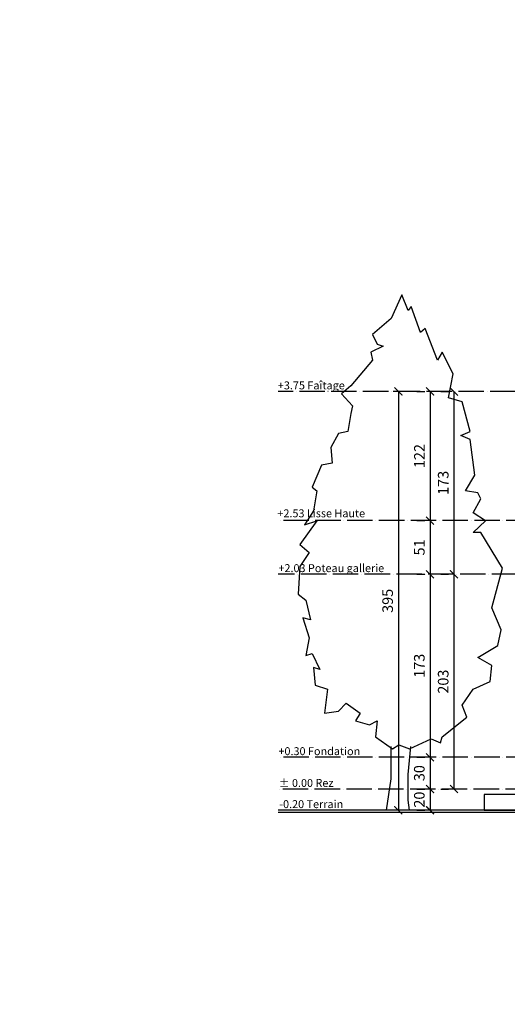
# Model space of a CAD drawing. Units: millimetres. Extents: x 0 to 977835, y -187379 to 145836.
# Drawn here: x 275737 to 280337, y 58494 to 67793 of the extents above; entities that cross this region are included whole.
import ezdxf
from ezdxf import colors
from ezdxf.entities.mleader import LeaderData, LeaderLine
from ezdxf.math import Vec2, Vec3

# ---------------------------------------------------------------- set-up
doc = ezdxf.new("R2010")
doc.units = ezdxf.units.MM
doc.linetypes.add('ACAD_ISO04W100', pattern=[30, 24, -3, 0, -3])
for name, color, linetype in [('21 lignes libres', 7, 'Continuous'), ('22 lignes fines', 252, 'Continuous'), ('32 hach fond', 9, 'Continuous'), ('50 textes', 253, 'Continuous'), ('52 cotation 1', 252, 'Continuous'), ('55 axes', 251, 'Continuous')]:
    doc.layers.add(name, color=color, linetype=linetype)
doc.styles.add('cg 150', font='txt')
doc.styles.get("Standard").update_dxf_attribs({"font": 'Arial.ttf'})
doc.dimstyles.new('cg-100', dxfattribs={"dimtxt": 75, "dimasz": 75, "dimexe": 50, "dimexo": 0, "dimgap": 10, "dimtad": 0, "dimdec": 0, "dimlfac": 0.1, "dimzin": 12, "dimdsep": 46, "dimtxsty": 'cg 150', "dimblk": 'ARCHTICK', "dimblk1": 'ARCHTICK', "dimblk2": 'ARCHTICK', "dimcen": 3, "dimclrd": 256, "dimclre": 256, "dimclrt": 256, "dimadec": 0, "dimazin": 3, "dimtfac": 0.35, "dimtdec": 0, "dimtix": 1, "dimtmove": 2, "dimatfit": 2, "dimldrblk": 'DOTSMALL', "dimfxl": 1, "dimtvp": 1, "dimtolj": 1, "dimtzin": 0, "dimlwd": -1, "dimlwe": -1, "dimarcsym": 0})

# ---------------------------------------------------------------- blocks, each defined once
blk = doc.blocks.new('Tree - type 2 deciduous elevation')
blk.add_lwpolyline([(-2.754, 191.699), (-6.78, 182.851), (-13.682, 176.953), (-11.956, 173.266), (-9.656, 172.529), (-14.257, 170.317), (-13.682, 167.368), (-21.733, 157.783), (-25.184, 154.834), (-21.158, 150.41), (-21.733, 147.461), (-22.884, 140.825), (-26.334, 140.087), (-29.21, 134.926), (-28.635, 129.028), (-32.661, 128.291), (-36.111, 120.18), (-34.386, 118.706), (-35.536, 111.333), (-38.987, 106.171), (-34.386, 107.646), (-40.712, 98.798), (-37.261, 95.849), (-40.712, 90.688), (-41.287, 80.366), (-38.412, 78.154), (-36.686, 70.781), (-39.562, 71.518), (-37.261, 64.145), (-38.412, 57.509), (-36.111, 58.247), (-33.236, 52.348), (-35.536, 53.086), (-34.961, 46.45), (-30.36, 44.975), (-31.51, 36.128), (-26.334, 36.865), (-23.459, 39.814), (-18.283, 36.128), (-20.008, 33.178), (-14.832, 31.704), (-11.956, 33.178), (-12.531, 27.28), (-6.205, 22.856), (-3.905, 24.331), (0.121, 22.856), (8.173, 26.543), (11.624, 25.068), (12.199, 27.28), (21.4, 34.653), (19.675, 39.077), (23.701, 44.975), (30.027, 47.924), (30.602, 53.823), (25.426, 56.772), (32.903, 61.196), (34.053, 67.094), (30.602, 75.205), (34.628, 89.951), (26.576, 103.222), (23.701, 103.222), (28.302, 107.646), (23.701, 110.595), (26.576, 115.756), (25.426, 117.968), (20.825, 118.706), (24.276, 124.604), (22.551, 137.876), (19.1, 139.35), (22.551, 140.825), (19.675, 151.884), (14.499, 153.359), (16.224, 162.207), (12.199, 170.317), (10.473, 167.368), (5.872, 179.165), (4.147, 177.69), (0.696, 187.275), (-0.454, 185.8)], close=True)
for points in [[(-6.813, 23.669), (-6.813, 11.669), (-8.627, 0)], [(0.387, 23.669), (-0.576, 13.271), (-0.576, 3.686), (0, 0)]]:
    blk.add_lwpolyline(points)
blk = doc.blocks.new('_ArchTick')
at = {"color": 0, "linetype": 'ByBlock', "const_width": 0.15}
blk.add_lwpolyline([(-0.5, -0.5), (0.5, 0.5)], dxfattribs=at)
blk = doc.blocks.new('*D1427')
at = {"layer": '52 cotation 1', "transparency": 16777216}
for p, q in [((279708.9, 62555.5), (279783.6, 62555.5)), ((279833.6, 62555.5), (279833.6, 60526.9)), ((279708.9, 60526.9), (279783.6, 60526.9))]:
    blk.add_line(p, q, dxfattribs=at)
at = {"layer": 'Defpoints', "color": 0, "transparency": 16777216}
for p in [(280058.9, 62555.5), (279833.6, 60526.9), (280058.9, 60526.9)]:
    blk.add_point(p, dxfattribs=at)
at = {"layer": '52 cotation 1', "transparency": 16777216, "xscale": 75, "yscale": 75, "zscale": 75}
for p, rotation in [((279833.6, 62555.5), 90), ((279833.6, 60526.9), 270)]:
    blk.add_blockref('_ArchTick', p, dxfattribs=dict(at, rotation=rotation))
at = {"layer": '52 cotation 1', "transparency": 16777216, "insert": (279732.3, 61541.2), "char_height": 100, "attachment_point": 5, "rotation": 90}
blk.add_mtext('\\A1;203', dxfattribs=at)
blk = doc.blocks.new('_DotSmall')
at = {"color": 0, "linetype": 'ByBlock', "const_width": 0.5}
blk.add_lwpolyline([(-0.0625, 0, 1), (0.0625, 0, 1)], format="xyb", close=True, dxfattribs=at)
blk = doc.blocks.new('*D1428')
at = {"layer": '52 cotation 1', "transparency": 16777216}
for p, q in [((279483.5, 60526.9), (279558.4, 60526.9)), ((279608.4, 60526.9), (279608.4, 60326.7)), ((279483.6, 60326.7), (279558.4, 60326.7))]:
    blk.add_line(p, q, dxfattribs=at)
at = {"layer": 'Defpoints', "color": 0, "transparency": 16777216}
for p in [(279833.5, 60526.9), (279608.4, 60326.7), (279833.6, 60326.7)]:
    blk.add_point(p, dxfattribs=at)
at = {"layer": '52 cotation 1', "transparency": 16777216, "xscale": 75, "yscale": 75, "zscale": 75}
for p, rotation in [((279608.4, 60526.9), 90), ((279608.4, 60326.7), 270)]:
    blk.add_blockref('_ArchTick', p, dxfattribs=dict(at, rotation=rotation))
at = {"layer": '52 cotation 1', "transparency": 16777216, "insert": (279507, 60426.8), "char_height": 100, "attachment_point": 5, "rotation": 90}
blk.add_mtext('\\A1;20', dxfattribs=at)
blk = doc.blocks.new('*D1429')
at = {"layer": '52 cotation 1', "transparency": 16777216}
for p, q in [((279483.6, 60826.8), (279558.3, 60826.8)), ((279608.3, 60826.8), (279608.3, 60526.9)), ((279483.5, 60526.9), (279558.3, 60526.9))]:
    blk.add_line(p, q, dxfattribs=at)
at = {"layer": 'Defpoints', "color": 0, "transparency": 16777216}
for p in [(279833.6, 60826.8), (279608.3, 60526.9), (279833.5, 60526.9)]:
    blk.add_point(p, dxfattribs=at)
at = {"layer": '52 cotation 1', "transparency": 16777216, "xscale": 75, "yscale": 75, "zscale": 75}
for p, rotation in [((279608.3, 60826.8), 90), ((279608.3, 60526.9), 270)]:
    blk.add_blockref('_ArchTick', p, dxfattribs=dict(at, rotation=rotation))
at = {"layer": '52 cotation 1', "transparency": 16777216, "insert": (279506.9, 60676.9), "char_height": 100, "attachment_point": 5, "rotation": 90}
blk.add_mtext('\\A1;30', dxfattribs=at)
blk = doc.blocks.new('*D1430')
at = {"layer": '52 cotation 1', "transparency": 16777216}
for p, q in [((279483.6, 62555.5), (279558.3, 62555.5)), ((279608.3, 62555.5), (279608.3, 60826.8)), ((279483.5, 60826.8), (279558.3, 60826.8))]:
    blk.add_line(p, q, dxfattribs=at)
at = {"layer": 'Defpoints', "color": 0, "transparency": 16777216}
for p in [(279833.6, 62555.5), (279608.3, 60826.8), (279833.5, 60826.8)]:
    blk.add_point(p, dxfattribs=at)
at = {"layer": '52 cotation 1', "transparency": 16777216, "xscale": 75, "yscale": 75, "zscale": 75}
for p, rotation in [((279608.3, 62555.5), 90), ((279608.3, 60826.8), 270)]:
    blk.add_blockref('_ArchTick', p, dxfattribs=dict(at, rotation=rotation))
at = {"layer": '52 cotation 1', "transparency": 16777216, "insert": (279506.9, 61691.2), "char_height": 100, "attachment_point": 5, "rotation": 90}
blk.add_mtext('\\A1;173', dxfattribs=at)
blk = doc.blocks.new('*D1431')
at = {"layer": '52 cotation 1', "transparency": 16777216}
for p, q in [((279483.5, 63061.6), (279558.3, 63061.6)), ((279608.3, 63061.6), (279608.3, 62555.5)), ((279483.5, 62555.5), (279558.3, 62555.5))]:
    blk.add_line(p, q, dxfattribs=at)
at = {"layer": 'Defpoints', "color": 0, "transparency": 16777216}
for p in [(279833.5, 63061.6), (279608.3, 62555.5), (279833.5, 62555.5)]:
    blk.add_point(p, dxfattribs=at)
at = {"layer": '52 cotation 1', "transparency": 16777216, "xscale": 75, "yscale": 75, "zscale": 75}
for p, rotation in [((279608.3, 63061.6), 90), ((279608.3, 62555.5), 270)]:
    blk.add_blockref('_ArchTick', p, dxfattribs=dict(at, rotation=rotation))
at = {"layer": '52 cotation 1', "transparency": 16777216, "insert": (279506.9, 62808.6), "char_height": 100, "attachment_point": 5, "rotation": 90}
blk.add_mtext('\\A1;51', dxfattribs=at)
blk = doc.blocks.new('*D1432')
at = {"layer": '52 cotation 1', "transparency": 16777216}
for p, q in [((279483.5, 64281.4), (279558.2, 64281.4)), ((279608.2, 64281.4), (279608.2, 63061.6)), ((279483.5, 63061.6), (279558.2, 63061.6))]:
    blk.add_line(p, q, dxfattribs=at)
at = {"layer": 'Defpoints', "color": 0, "transparency": 16777216}
for p in [(279833.5, 64281.4), (279608.2, 63061.6), (279833.5, 63061.6)]:
    blk.add_point(p, dxfattribs=at)
at = {"layer": '52 cotation 1', "transparency": 16777216, "xscale": 75, "yscale": 75, "zscale": 75}
for p, rotation in [((279608.2, 64281.4), 90), ((279608.2, 63061.6), 270)]:
    blk.add_blockref('_ArchTick', p, dxfattribs=dict(at, rotation=rotation))
at = {"layer": '52 cotation 1', "transparency": 16777216, "insert": (279508.2, 63671.5), "char_height": 100, "attachment_point": 5, "rotation": 90}
blk.add_mtext('\\A1;122', dxfattribs=at)
blk = doc.blocks.new('*D1433')
at = {"layer": '52 cotation 1', "transparency": 16777216}
for p, q in [((279709.1, 64281.4), (279783.8, 64281.4)), ((279833.8, 64281.4), (279833.8, 62555.5)), ((279709.1, 62555.5), (279783.8, 62555.5))]:
    blk.add_line(p, q, dxfattribs=at)
at = {"layer": 'Defpoints', "color": 0, "transparency": 16777216}
for p in [(280059.1, 64281.4), (279833.8, 62555.5), (280059.1, 62555.5)]:
    blk.add_point(p, dxfattribs=at)
at = {"layer": '52 cotation 1', "transparency": 16777216, "xscale": 75, "yscale": 75, "zscale": 75}
for p, rotation in [((279833.8, 64281.4), 90), ((279833.8, 62555.5), 270)]:
    blk.add_blockref('_ArchTick', p, dxfattribs=dict(at, rotation=rotation))
at = {"layer": '52 cotation 1', "transparency": 16777216, "insert": (279732.5, 63418.5), "char_height": 100, "attachment_point": 5, "rotation": 90}
blk.add_mtext('\\A1;173', dxfattribs=at)
blk = doc.blocks.new('*D1434')
at = {"layer": '52 cotation 1', "transparency": 16777216}
for p, q in [((279309.5, 64281.4), (279259.5, 64281.4)), ((279309.5, 64281.4), (279309.5, 60326.7)), ((279309.6, 60326.7), (279259.5, 60326.7))]:
    blk.add_line(p, q, dxfattribs=at)
at = {"layer": 'Defpoints', "color": 0, "transparency": 16777216}
for p in [(279659.5, 64281.4), (279309.5, 60326.7), (279659.6, 60326.7)]:
    blk.add_point(p, dxfattribs=at)
at = {"layer": '52 cotation 1', "transparency": 16777216, "xscale": 75, "yscale": 75, "zscale": 75}
for p, rotation in [((279309.5, 64281.4), 90), ((279309.5, 60326.7), 270)]:
    blk.add_blockref('_ArchTick', p, dxfattribs=dict(at, rotation=rotation))
at = {"layer": '52 cotation 1', "transparency": 16777216, "insert": (279208.1, 62304.1), "char_height": 100, "attachment_point": 5, "rotation": 90}
blk.add_mtext('\\A1;395', dxfattribs=at)

msp = doc.modelspace()

# ---------------------------------------------------------------- linework, layer by layer
at = {"layer": '21 lignes libres', "lineweight": 30}
for points in [[(288202.2, 60326.7), (278175.5, 60326.7)], [(288202.2, 60306.7), (278175.5, 60306.7)]]:
    msp.add_lwpolyline(points, dxfattribs=at)
at = {"layer": '22 lignes fines', "ltscale": 0.05}
msp.add_lwpolyline([(280117.7, 60326.7), (282060, 60326.7), (282060, 60476.7), (280117.7, 60476.7)], close=True, dxfattribs=at)
at = {"layer": '55 axes', "linetype": 'ACAD_ISO04W100', "ltscale": 10}
for points in [[(284317.4, 64281.3), (278175.5, 64281.5)], [(282367, 63061.4), (278175.5, 63061.7)], [(280731.7, 62555.4), (278176.8, 62555.7)], [(282366.2, 60826.7), (278176.8, 60826.9)], [(282060, 60527), (278175.5, 60527)]]:
    msp.add_lwpolyline(points, dxfattribs=at)

# ---------------------------------------------------------------- block references
at = {"layer": '32 hach fond', "xscale": 25.4, "yscale": 25.4, "zscale": 25.4}
msp.add_blockref('Tree - type 2 deciduous elevation', (279412.8, 60326.7), dxfattribs=at)

# ---------------------------------------------------------------- texts
at = {"layer": '50 textes', "char_height": 75, "attachment_point": 1}
for s, insert in [('\\pxql,t3;+3.75 Faîtage', (278172.5, 64376.5)), ('\\pxql,t3;+2.53 Lisse Haute', (278168.3, 63168.4)), ('\\pxql,t3;+2.03 Poteau gallerie', (278178, 62650.6)), ('\\pxql,t3;+0.30 Fondation', (278178, 60921.9)), ('\\pxql,t3;%%P 0.00 Rez', (278180.3, 60621.9)), ('\\pxql,t3;-0.20 Terrain', (278186, 60421.6))]:
    msp.add_mtext_dynamic_manual_height_columns(s, width=1940.766, gutter_width=2500, heights=[0], dxfattribs=dict(at, insert=insert))

# ---------------------------------------------------------------- dimensions: what is measured, and where the dimension line sits
at = {"layer": '52 cotation 1'}
for base, p1, p2, picture, middle in [((279309.5, 60326.7), (279659.5, 64281.4), (279659.6, 60326.7), '*D1434', (279208.1, 62304.1)), ((279608.2, 63061.6), (279833.5, 64281.4), (279833.5, 63061.6), '*D1432', (279508.2, 63671.5)), ((279833.8, 62555.5), (280059.1, 64281.4), (280059.1, 62555.5), '*D1433', (279732.5, 63418.5)), ((279608.3, 62555.5), (279833.5, 63061.6), (279833.5, 62555.5), '*D1431', (279506.9, 62808.6)), ((279608.3, 60826.8), (279833.6, 62555.5), (279833.5, 60826.8), '*D1430', (279506.9, 61691.2)), ((279833.6, 60526.9), (280058.9, 62555.5), (280058.9, 60526.9), '*D1427', (279732.3, 61541.2)), ((279608.3, 60526.9), (279833.6, 60826.8), (279833.5, 60526.9), '*D1429', (279506.9, 60676.9)), ((279608.4, 60326.7), (279833.5, 60526.9), (279833.6, 60326.7), '*D1428', (279507, 60426.8))]:
    dim = msp.add_linear_dim(base=base, p1=p1, p2=p2, angle=270, dimstyle='cg-100', override={"dimtxt": 100, "dimexo": 350, "dimtxsty": 'Standard'}, dxfattribs=at)
    dim.commit()
    dim.dimension.update_dxf_attribs({"geometry": picture, "text_midpoint": middle})

# ---------------------------------------------------------------- leaders
at = {"layer": '50 textes'}
ml = msp.add_multileader_mtext('Standard', dxfattribs=at)
ml.set_content('Porte e bois\\P65cm x 185cm', color=256)
ml.set_leader_properties()
ml.build(insert=Vec2(0, 0))
ml.multileader.update_dxf_attribs({"dogleg_length": 130, "arrow_head_size": 25.4, "scale": 0.6})
ctx = ml.context
ctx.base_point, ctx.scale, ctx.char_height, ctx.arrow_head_size, ctx.landing_gap_size, ctx.plane_origin = Vec3(534479.7, 125344.6), 0.6, 60, 25.4, 23.4, Vec3(534407.2, 126507)
notes = []
notes.append((ctx, [(0, (0, 0, 0), (0, 0), (1, 0), 1, [])]))
ctx.mtext.insert, ctx.mtext.width, ctx.mtext.flow_direction = Vec3(534503.1, 125375), 4.428, 5
for ctx, leaders in notes:
    for number, flags, end, landing, length, lines in leaders:
        leader = LeaderData()
        leader.index, (leader.has_last_leader_line, leader.has_dogleg_vector, leader.attachment_direction) = number, flags
        leader.last_leader_point, leader.dogleg_vector, leader.dogleg_length = Vec3(end), Vec3(landing), length
        for number, points, colour, breaks in lines:
            line = LeaderLine()
            line.index, line.vertices, line.color, line.breaks = number, Vec3.list(points), colors.encode_raw_color(colour), breaks
            leader.lines.append(line)
        ctx.leaders.append(leader)

doc.saveas('drawing.dxf')
